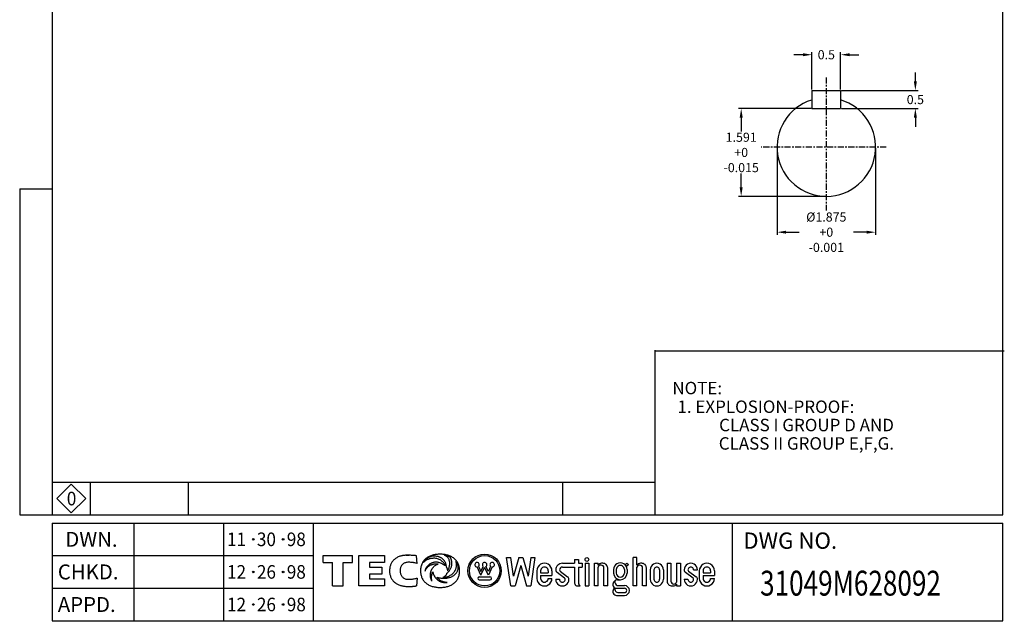
# Model space of a CAD drawing. Extents: x -30.7 to 34.2, y -47 to 52.5.
# Drawn here: x -30.7 to 34.2, y -47 to -7.3 of the extents above; entities that cross this region are included whole.
import ezdxf

# ---------------------------------------------------------------- set-up
doc = ezdxf.new("R2010")
doc.units = 0
doc.header["$MEASUREMENT"] = 0
doc.linetypes.add('CENTER', pattern=[0.7, 0.4, -0.1, 0.1, -0.1])
doc.layers.get('0').update_dxf_attribs({"linetype": 'CONTINUOUS'})
doc.layers.get('Defpoints').update_dxf_attribs({"linetype": 'CONTINUOUS'})
doc.layers.add('99', color=7, linetype='CONTINUOUS')
doc.layers.add('PV', color=7, linetype='CONTINUOUS')
doc.styles.add('GEOTOL', font='iges1003', dxfattribs={"height": 0.13125})
doc.styles.add('MICROCADAM', font='MONOTXT', dxfattribs={"height": 0.164063})
doc.styles.get("Standard").update_dxf_attribs({"font": 'MONOTXT'})
doc.dimstyles.get("Standard").update_dxf_attribs({"dimtxt": 0.6, "dimasz": 0.6, "dimexe": 0.18, "dimexo": 0.0625, "dimgap": 0.09, "dimtad": 0, "dimtih": 1, "dimtoh": 1, "dimzin": 0, "dimdsep": 46, "dimtxsty": 'STANDARD', "dimcen": 0.09, "dimadec": 0, "dimazin": 0, "dimtfac": 1, "dimtofl": 0, "dimtmove": 2, "dimatfit": 3, "dimfxl": 1, "dimtolj": 1, "dimtzin": 0, "dimarcsym": 0})

# ---------------------------------------------------------------- blocks, each defined once
blk = doc.blocks.new('*D0')
at = {"layer": 'Defpoints', "color": 0, "linetype": 'Continuous'}
for p in [(16.875, -13.195), (21.54, -13.196), (22.485, -18.983)]:
    blk.add_point(p, dxfattribs=at)
at = {"layer": 'PV', "color": 0, "linetype": 'Continuous', "lineweight": -2}
for p, q in [((21.478, -13.196), (16.695, -13.195)), ((16.875, -13.795), (16.875, -14.699)), ((16.875, -18.383), (16.875, -17.479)), ((22.423, -18.983), (16.695, -18.983))]:
    blk.add_line(p, q, dxfattribs=at)
at = {"layer": 'PV', "color": 0, "linetype": 'Continuous'}
for points in [[(16.775, -13.795), (16.975, -13.795), (16.875, -13.195)], [(16.775, -18.383), (16.975, -18.383), (16.875, -18.983)]]:
    blk.add_solid(points, dxfattribs=at)
at = {"layer": 'PV', "color": 0, "linetype": 'Continuous', "insert": (16.875, -16.089), "char_height": 0.6, "attachment_point": 5}
blk.add_mtext('\\A1;1.591\\P+0\\P-0.015', dxfattribs=at)
blk = doc.blocks.new('*D1')
at = {"layer": 'Defpoints', "color": 0, "linetype": 'Continuous'}
for p in [(19.237, -15.735), (25.733, -15.735), (25.733, -21.345)]:
    blk.add_point(p, dxfattribs=at)
at = {"layer": 'PV', "color": 0, "linetype": 'Continuous', "lineweight": -2}
for p, q in [((19.237, -15.797), (19.237, -21.525)), ((25.733, -15.797), (25.733, -21.525)), ((19.837, -21.345), (20.695, -21.345)), ((25.133, -21.345), (24.275, -21.345))]:
    blk.add_line(p, q, dxfattribs=at)
at = {"layer": 'PV', "color": 0, "linetype": 'Continuous'}
for points in [[(19.837, -21.245), (19.837, -21.445), (19.237, -21.345)], [(25.133, -21.245), (25.133, -21.445), (25.733, -21.345)]]:
    blk.add_solid(points, dxfattribs=at)
at = {"layer": 'PV', "color": 0, "linetype": 'Continuous', "insert": (22.485, -21.345), "char_height": 0.6, "attachment_point": 5}
blk.add_mtext('\\A1;%%C1.875\\P+0\\P-0.001', dxfattribs=at)
blk = doc.blocks.new('*D2')
at = {"layer": 'Defpoints', "color": 0, "linetype": 'Continuous'}
for p in [(23.43, -9.652), (21.54, -12.014), (23.43, -12.014)]:
    blk.add_point(p, dxfattribs=at)
at = {"layer": 'PV', "color": 0, "linetype": 'Continuous', "lineweight": -2}
for p, q in [((20.94, -9.652), (20.34, -9.652)), ((21.54, -11.952), (21.54, -9.472)), ((23.43, -11.952), (23.43, -9.472)), ((24.03, -9.652), (24.63, -9.652))]:
    blk.add_line(p, q, dxfattribs=at)
at = {"layer": 'PV', "color": 0, "linetype": 'Continuous'}
for points in [[(20.94, -9.552), (20.94, -9.752), (21.54, -9.652)], [(24.03, -9.552), (24.03, -9.752), (23.43, -9.652)]]:
    blk.add_solid(points, dxfattribs=at)
at = {"layer": 'PV', "color": 0, "linetype": 'Continuous', "insert": (22.485, -9.652), "char_height": 0.6, "attachment_point": 5}
blk.add_mtext('\\A1;0.5', dxfattribs=at)
blk = doc.blocks.new('*D3')
at = {"layer": 'Defpoints', "color": 0, "linetype": 'Continuous'}
for p in [(23.43, -12.014), (23.43, -13.196), (28.351, -13.196)]:
    blk.add_point(p, dxfattribs=at)
at = {"layer": 'PV', "color": 0, "linetype": 'Continuous', "lineweight": -2}
for p, q in [((28.351, -11.414), (28.351, -10.814)), ((23.492, -12.014), (28.531, -12.014)), ((23.492, -13.196), (28.531, -13.196)), ((28.351, -13.796), (28.351, -14.396))]:
    blk.add_line(p, q, dxfattribs=at)
at = {"layer": 'PV', "color": 0, "linetype": 'Continuous'}
for points in [[(28.251, -11.414), (28.451, -11.414), (28.351, -12.014)], [(28.251, -13.796), (28.451, -13.796), (28.351, -13.196)]]:
    blk.add_solid(points, dxfattribs=at)
at = {"layer": 'PV', "color": 0, "linetype": 'Continuous', "insert": (28.351, -12.605), "char_height": 0.6, "attachment_point": 5}
blk.add_mtext('\\A1;0.5', dxfattribs=at)

msp = doc.modelspace()

# ---------------------------------------------------------------- linework, layer by layer
at = {"color": 7, "linetype": 'Continuous'}
for p, q in [((-28.516, 45.569), (-28.516, -39.972)), ((34.118, -39.972), (34.118, 45.569)), ((-30.664, -18.497), (-30.664, -39.972)), ((-30.664, -18.497), (-28.516, -18.497)), ((-28.516, -37.824), (11.212, -37.824)), ((-28.213, -38.898), (-27.264, -37.949)), ((-27.264, -37.949), (-26.315, -38.898)), ((-26.011, -37.824), (-26.011, -39.972)), ((-19.569, -37.824), (-19.569, -39.972)), ((5.127, -39.971), (5.127, -37.824)), ((11.212, -39.972), (11.212, -37.824)), ((-28.213, -38.898), (-27.264, -39.847)), ((-27.264, -39.847), (-26.315, -38.898)), ((-30.664, -39.972), (34.118, -39.972)), ((-28.516, -40.508), (34.118, -40.508)), ((-28.516, -40.508), (-28.516, -46.951)), ((-23.148, -40.508), (-23.148, -46.951)), ((-17.242, -40.508), (-17.242, -46.951)), ((-11.337, -40.508), (-11.337, -46.951)), ((16.298, -46.985), (16.298, -40.542)), ((34.118, -46.951), (34.118, -40.508)), ((-28.516, -42.656), (-11.337, -42.656)), ((-28.516, -44.803), (-11.337, -44.803)), ((-28.516, -46.951), (34.118, -46.951))]:
    msp.add_line(p, q, dxfattribs=at)
for centre in [(-15.274, -41.582), (-13.305, -41.582), (-15.274, -43.73), (-13.305, -43.73), (-15.274, -45.877), (-13.305, -45.877)]:
    msp.add_circle(centre, 0.0537, dxfattribs=at)
at = {"layer": '99', "color": 7, "linetype": 'Continuous'}
for p, q in [((11.217, -39.552), (11.217, -29.12)), ((11.217, -29.158), (34.212, -29.158))]:
    msp.add_line(p, q, dxfattribs=at)
at = {"layer": '99', "color": 7, "linetype": 'Continuous', "ltscale": 0.35}
for p, q in [((-10.674, -42.651), (-8.726, -42.651)), ((-10.674, -43.11), (-10.674, -42.651)), ((-8.726, -43.11), (-8.726, -42.651)), ((-8.319, -44.654), (-8.319, -42.651)), ((-8.319, -42.651), (-6.622, -42.651)), ((-6.622, -42.651), (-6.622, -43.11)), ((-4.473, -43.17), (-4.527, -42.663)), ((1.694, -44.654), (1.42, -42.787)), ((1.42, -42.787), (1.697, -42.787)), ((1.875, -44.005), (1.697, -42.787)), ((2.216, -42.787), (1.875, -44.005)), ((2.216, -42.787), (2.49, -42.787)), ((2.49, -42.787), (2.831, -44.005)), ((3.01, -42.787), (2.831, -44.005)), ((3.01, -42.787), (3.275, -42.787)), ((3.287, -42.787), (3.013, -44.654)), ((9.76, -44.654), (9.76, -42.787)), ((10.009, -42.787), (9.76, -42.787)), ((10.009, -43.285), (10.009, -42.787)), ((-10.674, -43.11), (-10.046, -43.11)), ((-10.046, -44.654), (-10.046, -43.11)), ((-9.354, -43.11), (-8.726, -43.11)), ((-9.354, -44.654), (-9.354, -43.11)), ((-6.622, -43.11), (-7.624, -43.11)), ((-7.624, -43.11), (-7.624, -43.419)), ((-7.624, -43.419), (-6.792, -43.419)), ((-6.792, -43.419), (-6.792, -43.877)), ((-0.279, -43.954), (-0.523, -43.405)), ((-0.423, -43.36), (-0.275, -43.694)), ((-0.279, -43.954), (-0.03, -43.44)), ((-0.275, -43.694), (-0.12, -43.374)), ((0.22, -43.954), (-0.03, -43.44)), ((0.216, -43.694), (0.061, -43.374)), ((0.364, -43.36), (0.216, -43.694)), ((0.464, -43.405), (0.22, -43.954)), ((2.353, -43.313), (1.978, -44.654)), ((2.353, -43.313), (2.729, -44.654)), ((5.092, -43.16), (5.901, -43.16)), ((5.092, -43.409), (5.901, -43.409)), ((5.901, -42.911), (6.15, -42.911)), ((5.901, -42.911), (5.901, -43.16)), ((5.901, -43.409), (5.901, -44.469)), ((6.15, -42.911), (6.15, -43.16)), ((6.15, -43.16), (6.399, -43.16)), ((6.15, -43.409), (6.15, -44.469)), ((6.15, -43.409), (6.399, -43.409)), ((6.399, -43.16), (6.399, -43.409)), ((6.586, -43.16), (6.586, -44.654)), ((6.586, -43.16), (6.835, -43.16)), ((6.835, -43.16), (6.835, -44.654)), ((7.208, -44.654), (7.208, -43.16)), ((7.208, -43.16), (7.457, -43.16)), ((7.457, -43.285), (7.457, -43.16)), ((7.457, -44.654), (7.457, -43.409)), ((7.644, -43.284), (7.633, -43.284)), ((7.768, -43.16), (7.682, -43.16)), ((10.009, -44.654), (10.009, -43.409)), ((10.196, -43.284), (10.185, -43.284)), ((10.32, -43.16), (10.233, -43.16)), ((12.001, -43.16), (12.001, -44.343)), ((12.001, -43.16), (12.246, -43.16)), ((12.25, -43.16), (12.25, -44.343)), ((12.623, -43.16), (12.623, -44.405)), ((12.623, -43.16), (12.872, -43.16)), ((12.872, -43.16), (12.872, -44.654)), ((-6.792, -43.877), (-7.624, -43.877)), ((-7.624, -43.877), (-7.624, -44.193)), ((-0.379, -44.054), (0.32, -44.054)), ((3.411, -43.658), (3.411, -44.156)), ((3.66, -43.658), (3.66, -43.783)), ((3.66, -43.783), (4.158, -43.783)), ((3.66, -43.969), (4.407, -43.969)), ((3.66, -43.969), (3.66, -44.156)), ((4.158, -43.658), (4.158, -43.783)), ((4.407, -43.658), (4.407, -43.969)), ((5.241, -44.144), (4.743, -43.77)), ((4.943, -43.671), (5.441, -44.044)), ((7.831, -44.654), (7.831, -43.471)), ((8.08, -44.654), (8.08, -43.471)), ((8.465, -43.578), (8.465, -43.802)), ((8.644, -43.578), (8.644, -43.802)), ((9.182, -43.578), (9.182, -43.802)), ((9.362, -43.578), (9.362, -43.802)), ((10.382, -44.654), (10.382, -43.471)), ((10.631, -44.654), (10.631, -43.471)), ((10.88, -43.596), (10.88, -44.218)), ((11.129, -43.596), (11.129, -44.218)), ((11.503, -43.596), (11.503, -44.218)), ((11.752, -43.596), (11.752, -44.218)), ((13.706, -44.144), (13.208, -43.77)), ((13.407, -43.671), (13.905, -44.044)), ((13.744, -43.596), (13.992, -43.596)), ((14.117, -43.658), (14.117, -44.156)), ((14.366, -43.658), (14.366, -43.783)), ((14.366, -43.783), (14.864, -43.783)), ((14.366, -43.969), (15.113, -43.969)), ((14.366, -43.969), (14.366, -44.156)), ((14.864, -43.658), (14.864, -43.783)), ((15.113, -43.658), (15.113, -43.969)), ((-10.046, -44.654), (-9.354, -44.654)), ((-6.622, -44.654), (-8.319, -44.654)), ((-7.624, -44.193), (-6.622, -44.193)), ((-6.622, -44.193), (-6.622, -44.654)), ((-4.473, -44.142), (-4.528, -44.648)), ((-0.379, -44.254), (0.32, -44.254)), ((1.694, -44.654), (1.978, -44.654)), ((2.729, -44.654), (3.013, -44.654)), ((4.158, -44.156), (4.407, -44.156)), ((4.656, -44.218), (4.905, -44.218)), ((6.026, -44.654), (6.275, -44.654)), ((6.586, -44.654), (6.835, -44.654)), ((7.457, -44.654), (7.208, -44.654)), ((8.08, -44.654), (7.834, -44.654)), ((8.469, -44.415), (8.514, -44.353)), ((8.715, -44.25), (8.913, -44.25)), ((8.8, -44.631), (9.188, -44.631)), ((10.009, -44.654), (9.76, -44.654)), ((10.631, -44.654), (10.386, -44.654)), ((12.312, -44.654), (12.399, -44.654)), ((12.436, -44.53), (12.447, -44.53)), ((12.623, -44.53), (12.623, -44.654)), ((12.623, -44.654), (12.872, -44.654)), ((13.121, -44.218), (13.37, -44.218)), ((14.864, -44.156), (15.113, -44.156)), ((8.469, -44.881), (8.545, -44.776)), ((8.67, -44.81), (9.188, -44.81)), ((8.67, -45.277), (9.188, -45.277)), ((8.8, -45.097), (9.188, -45.097))]:
    msp.add_line(p, q, dxfattribs=at)
for points in [[(-4.527, -42.663), (-4.595, -42.657), (-4.662, -42.651), (-4.725, -42.647), (-4.787, -42.642), (-4.845, -42.639), (-4.903, -42.636), (-4.956, -42.634), (-5.01, -42.633), (-5.059, -42.633), (-5.109, -42.633), (-5.154, -42.634), (-5.2, -42.635), (-5.242, -42.637), (-5.284, -42.64), (-5.323, -42.643), (-5.361, -42.648), (-5.397, -42.652), (-5.433, -42.658), (-5.466, -42.664), (-5.499, -42.67), (-5.559, -42.685), (-5.618, -42.703), (-5.67, -42.722), (-5.722, -42.744), (-5.769, -42.768), (-5.815, -42.794), (-5.859, -42.822), (-5.902, -42.852), (-5.941, -42.881), (-5.978, -42.911), (-6.012, -42.943), (-6.045, -42.976), (-6.077, -43.011), (-6.106, -43.048), (-6.133, -43.087), (-6.159, -43.127), (-6.182, -43.169), (-6.204, -43.212), (-6.223, -43.257), (-6.24, -43.304), (-6.255, -43.353), (-6.267, -43.402), (-6.278, -43.454), (-6.285, -43.506), (-6.291, -43.562), (-6.294, -43.617), (-6.294, -43.675), (-6.291, -43.733)], [(-5.2, -42.635), (-5.109, -42.633), (-5.01, -42.633), (-5.2, -42.635)], [(-1.685, -43.783), (-1.68, -43.719), (-1.679, -43.656), (-1.68, -43.593), (-1.685, -43.531), (-1.692, -43.471), (-1.702, -43.412), (-1.716, -43.355), (-1.732, -43.299), (-1.751, -43.245), (-1.773, -43.193), (-1.797, -43.142), (-1.825, -43.093), (-1.855, -43.046), (-1.888, -43.001), (-1.924, -42.958), (-1.962, -42.916), (-2.004, -42.877), (-2.047, -42.84), (-2.091, -42.807), (-2.136, -42.776), (-2.185, -42.747), (-2.234, -42.721), (-2.287, -42.696), (-2.34, -42.673), (-2.396, -42.652), (-2.453, -42.634), (-2.513, -42.617), (-2.573, -42.603), (-2.636, -42.591), (-2.699, -42.58), (-2.764, -42.573), (-2.829, -42.567), (-2.897, -42.563), (-2.965, -42.562), (-3.031, -42.563), (-3.098, -42.566), (-3.162, -42.572), (-3.226, -42.579), (-3.287, -42.588), (-3.348, -42.599), (-3.406, -42.612), (-3.463, -42.627), (-3.518, -42.644), (-3.572, -42.663), (-3.624, -42.684), (-3.674, -42.707), (-3.722, -42.731), (-3.769, -42.758), (-3.813, -42.787), (-3.856, -42.817), (-3.903, -42.854), (-3.947, -42.894), (-3.988, -42.936), (-4.027, -42.98), (-4.062, -43.026), (-4.094, -43.074), (-4.124, -43.124), (-4.15, -43.176), (-4.174, -43.23), (-4.194, -43.285), (-4.211, -43.343), (-4.225, -43.402), (-4.236, -43.464), (-4.244, -43.526), (-4.249, -43.591), (-4.251, -43.656), (-4.249, -43.719), (-4.245, -43.782), (-4.238, -43.842), (-4.227, -43.902), (-4.214, -43.959), (-4.198, -44.015), (-4.18, -44.069), (-4.158, -44.121), (-4.134, -44.172), (-4.107, -44.221), (-4.077, -44.267), (-4.045, -44.312), (-4.01, -44.355), (-3.972, -44.396), (-3.931, -44.435), (-3.888, -44.472), (-3.844, -44.505), (-3.798, -44.536), (-3.749, -44.566), (-3.7, -44.593), (-3.647, -44.618), (-3.594, -44.641), (-3.537, -44.662), (-3.481, -44.681), (-3.421, -44.697), (-3.361, -44.712), (-3.298, -44.724), (-3.235, -44.734), (-3.169, -44.742), (-3.102, -44.747), (-3.034, -44.751), (-2.965, -44.752), (-2.896, -44.751), (-2.828, -44.748), (-2.762, -44.742), (-2.696, -44.735), (-2.634, -44.725), (-2.571, -44.713), (-2.512, -44.699), (-2.453, -44.683), (-2.397, -44.665), (-2.342, -44.645), (-2.289, -44.623), (-2.238, -44.598), (-2.189, -44.572), (-2.142, -44.544), (-2.097, -44.514), (-2.054, -44.481), (-2.009, -44.444), (-1.967, -44.404), (-1.928, -44.363), (-1.892, -44.319), (-1.858, -44.273), (-1.827, -44.226), (-1.799, -44.176), (-1.774, -44.125), (-1.752, -44.072), (-1.733, -44.018), (-1.716, -43.961), (-1.703, -43.903)], [(-3.491, -42.693), (-3.541, -42.71), (-3.591, -42.729), (-3.633, -42.747), (-3.674, -42.767), (-3.714, -42.788), (-3.752, -42.811), (-3.789, -42.835), (-3.824, -42.86), (-3.858, -42.886), (-3.89, -42.914), (-3.92, -42.943), (-3.949, -42.973), (-3.977, -43.004), (-4.003, -43.037), (-4.03, -43.075), (-4.055, -43.114)], [(-4.055, -43.114), (-4.032, -43.086), (-4.008, -43.06), (-3.974, -43.027), (-3.938, -42.996), (-3.9, -42.968), (-3.861, -42.943), (-3.821, -42.92), (-3.779, -42.9), (-3.737, -42.881), (-3.694, -42.865), (-3.651, -42.852), (-3.607, -42.84), (-3.562, -42.831), (-3.518, -42.823), (-3.474, -42.818), (-3.43, -42.814), (-3.377, -42.812), (-3.325, -42.813), (-3.265, -42.819), (-3.205, -42.829), (-3.148, -42.844), (-3.092, -42.862), (-3.038, -42.885), (-2.986, -42.912), (-2.937, -42.942), (-2.89, -42.976), (-2.845, -43.013), (-2.803, -43.053), (-2.764, -43.095), (-2.728, -43.141), (-2.695, -43.189), (-2.666, -43.24), (-2.652, -43.266), (-2.64, -43.292), (-2.634, -43.306), (-2.628, -43.319)], [(-2.543, -43.422), (-2.543, -43.41), (-2.544, -43.398), (-2.546, -43.373), (-2.548, -43.349), (-2.555, -43.301), (-2.565, -43.254), (-2.578, -43.208), (-2.594, -43.163), (-2.612, -43.12), (-2.633, -43.077), (-2.657, -43.037), (-2.684, -42.998), (-2.713, -42.961), (-2.744, -42.925), (-2.778, -42.892), (-2.815, -42.862), (-2.853, -42.833), (-2.894, -42.808), (-2.915, -42.796), (-2.937, -42.785), (-2.953, -42.777), (-2.969, -42.77), (-3.001, -42.756), (-3.034, -42.744), (-3.068, -42.733), (-3.101, -42.723), (-3.169, -42.707), (-3.238, -42.696), (-3.307, -42.689), (-3.375, -42.687), (-3.409, -42.687), (-3.442, -42.689), (-3.458, -42.69), (-3.475, -42.691), (-3.483, -42.692), (-3.491, -42.693)], [(-2.332, -42.736), (-2.371, -42.72), (-2.41, -42.706), (-2.45, -42.692), (-2.491, -42.68), (-2.533, -42.668), (-2.576, -42.658), (-2.624, -42.648), (-2.672, -42.64)], [(-2.482, -43.668), (-2.476, -43.66), (-2.47, -43.651), (-2.455, -43.627), (-2.441, -43.603), (-2.415, -43.554), (-2.392, -43.504), (-2.372, -43.452), (-2.356, -43.4), (-2.343, -43.347), (-2.333, -43.293), (-2.327, -43.239), (-2.325, -43.185), (-2.326, -43.131), (-2.332, -43.077), (-2.342, -43.023), (-2.356, -42.971), (-2.374, -42.919), (-2.397, -42.868), (-2.413, -42.838), (-2.431, -42.808), (-2.454, -42.777), (-2.481, -42.749), (-2.508, -42.726), (-2.537, -42.704), (-2.602, -42.667), (-2.672, -42.64)], [(-2.505, -43.806), (-2.502, -43.803), (-2.499, -43.801), (-2.482, -43.786), (-2.464, -43.771), (-2.43, -43.74), (-2.399, -43.707), (-2.369, -43.672), (-2.341, -43.635), (-2.316, -43.597), (-2.292, -43.558), (-2.271, -43.517), (-2.252, -43.475), (-2.235, -43.431), (-2.22, -43.387), (-2.209, -43.341), (-2.199, -43.295), (-2.193, -43.247), (-2.189, -43.199), (-2.188, -43.175), (-2.188, -43.15), (-2.189, -43.131), (-2.189, -43.112), (-2.192, -43.081), (-2.195, -43.05), (-2.198, -43.021), (-2.203, -42.993), (-2.209, -42.966), (-2.216, -42.94), (-2.223, -42.916), (-2.232, -42.892), (-2.241, -42.869), (-2.251, -42.847), (-2.262, -42.827), (-2.274, -42.807), (-2.287, -42.787), (-2.301, -42.769), (-2.316, -42.752), (-2.332, -42.736)], [(-4.473, -43.17), (-4.486, -43.167), (-4.499, -43.164), (-4.531, -43.157), (-4.562, -43.15), (-4.627, -43.137), (-4.692, -43.125), (-4.726, -43.119), (-4.76, -43.114), (-4.791, -43.11), (-4.821, -43.106), (-4.885, -43.1), (-4.949, -43.097), (-4.983, -43.095), (-5.017, -43.095), (-5.035, -43.094), (-5.052, -43.094), (-5.062, -43.094), (-5.071, -43.094), (-5.085, -43.094), (-5.098, -43.095), (-5.149, -43.1), (-5.199, -43.109), (-5.246, -43.122), (-5.291, -43.14), (-5.333, -43.161), (-5.373, -43.186), (-5.41, -43.215), (-5.444, -43.247), (-5.474, -43.281), (-5.502, -43.317), (-5.526, -43.355), (-5.546, -43.395), (-5.564, -43.437), (-5.578, -43.48), (-5.589, -43.526), (-5.596, -43.572), (-5.601, -43.619), (-5.601, -43.667), (-5.599, -43.716), (-5.593, -43.764), (-5.583, -43.81), (-5.57, -43.856), (-5.554, -43.899), (-5.535, -43.941), (-5.512, -43.98), (-5.487, -44.017), (-5.457, -44.053), (-5.425, -44.085), (-5.389, -44.115), (-5.351, -44.141), (-5.309, -44.164), (-5.266, -44.182), (-5.219, -44.198), (-5.171, -44.208), (-5.12, -44.215), (-5.068, -44.217), (-4.999, -44.217), (-4.93, -44.214), (-4.867, -44.209), (-4.804, -44.203), (-4.772, -44.2), (-4.741, -44.195), (-4.707, -44.19), (-4.673, -44.185), (-4.608, -44.172), (-4.544, -44.158), (-4.508, -44.15), (-4.473, -44.142)], [(-2.788, -43.23), (-2.81, -43.214), (-2.832, -43.198), (-2.855, -43.184), (-2.879, -43.17), (-2.904, -43.158), (-2.93, -43.146), (-2.982, -43.127), (-3.036, -43.111), (-3.089, -43.1), (-3.144, -43.092), (-3.177, -43.089), (-3.211, -43.088), (-3.257, -43.089), (-3.304, -43.093), (-3.336, -43.097), (-3.367, -43.103), (-3.399, -43.109), (-3.43, -43.117), (-3.46, -43.126), (-3.491, -43.136), (-3.52, -43.148), (-3.55, -43.16), (-3.578, -43.173), (-3.606, -43.188), (-3.634, -43.204), (-3.66, -43.221), (-3.686, -43.238), (-3.711, -43.257), (-3.735, -43.277), (-3.758, -43.298), (-3.78, -43.32), (-3.802, -43.342), (-3.822, -43.366), (-3.841, -43.391), (-3.858, -43.416), (-3.875, -43.443), (-3.89, -43.47), (-3.904, -43.499), (-3.917, -43.528), (-3.928, -43.558), (-3.937, -43.589), (-3.945, -43.62), (-3.952, -43.655), (-3.956, -43.69)], [(-3.956, -43.69), (-3.95, -43.672), (-3.943, -43.655), (-3.934, -43.633), (-3.924, -43.612), (-3.903, -43.572), (-3.879, -43.533), (-3.854, -43.497), (-3.827, -43.463), (-3.799, -43.433), (-3.77, -43.403), (-3.739, -43.377), (-3.707, -43.352), (-3.675, -43.33), (-3.642, -43.309), (-3.608, -43.291), (-3.574, -43.274), (-3.54, -43.259), (-3.506, -43.246), (-3.472, -43.234), (-3.438, -43.224), (-3.406, -43.215), (-3.373, -43.208), (-3.342, -43.202), (-3.311, -43.198), (-3.283, -43.195), (-3.254, -43.192), (-3.228, -43.191), (-3.203, -43.191), (-3.181, -43.192), (-3.159, -43.194), (-3.141, -43.196), (-3.124, -43.2), (-3.106, -43.207), (-3.089, -43.215)], [(-3.497, -44.336), (-3.509, -44.315), (-3.519, -44.294), (-3.535, -44.261), (-3.548, -44.226), (-3.556, -44.206), (-3.562, -44.186), (-3.572, -44.155), (-3.58, -44.123), (-3.587, -44.093), (-3.592, -44.062), (-3.596, -44.032), (-3.599, -44.001), (-3.601, -43.968), (-3.602, -43.935), (-3.601, -43.901), (-3.598, -43.867), (-3.594, -43.834), (-3.589, -43.801), (-3.583, -43.77), (-3.575, -43.738), (-3.566, -43.707), (-3.556, -43.677), (-3.545, -43.647), (-3.533, -43.618), (-3.52, -43.59), (-3.506, -43.563), (-3.476, -43.511), (-3.442, -43.462), (-3.406, -43.417), (-3.367, -43.375), (-3.327, -43.338), (-3.284, -43.305), (-3.241, -43.276), (-3.196, -43.252), (-3.174, -43.242), (-3.151, -43.233), (-3.129, -43.225), (-3.106, -43.219), (-3.097, -43.217), (-3.089, -43.215)], [(-3.162, -44.076), (-3.157, -44.078), (-3.151, -44.08), (-3.117, -44.092), (-3.081, -44.102), (-3.039, -44.112), (-2.997, -44.12), (-2.953, -44.128), (-2.909, -44.135), (-2.888, -44.138), (-2.867, -44.14), (-2.837, -44.143), (-2.808, -44.145), (-2.759, -44.148), (-2.711, -44.148), (-2.663, -44.147), (-2.615, -44.145), (-2.568, -44.141), (-2.521, -44.135), (-2.475, -44.128), (-2.429, -44.118), (-2.384, -44.108), (-2.34, -44.095), (-2.297, -44.082), (-2.255, -44.066), (-2.215, -44.049), (-2.175, -44.03), (-2.137, -44.009), (-2.1, -43.987), (-2.064, -43.964), (-2.03, -43.938), (-1.998, -43.911), (-1.967, -43.883), (-1.939, -43.852), (-1.912, -43.82), (-1.887, -43.787), (-1.864, -43.752), (-1.843, -43.715), (-1.825, -43.677), (-1.808, -43.637), (-1.795, -43.595), (-1.783, -43.552), (-1.774, -43.507), (-1.769, -43.46), (-1.765, -43.413), (-1.764, -43.4), (-1.764, -43.388), (-1.766, -43.379), (-1.769, -43.37), (-1.772, -43.358), (-1.775, -43.347), (-1.782, -43.324), (-1.789, -43.301), (-1.805, -43.257), (-1.823, -43.214), (-1.843, -43.172), (-1.865, -43.131), (-1.894, -43.085), (-1.926, -43.04)], [(-2.631, -43.318), (-2.639, -43.311), (-2.648, -43.304), (-2.666, -43.291), (-2.685, -43.278), (-2.725, -43.256), (-2.766, -43.238), (-2.777, -43.233), (-2.788, -43.23)], [(-2.786, -44.084), (-2.734, -44.082), (-2.683, -44.078), (-2.625, -44.07), (-2.567, -44.059), (-2.509, -44.044), (-2.453, -44.027), (-2.397, -44.006), (-2.343, -43.982), (-2.291, -43.955), (-2.241, -43.926), (-2.193, -43.893), (-2.148, -43.857), (-2.106, -43.819), (-2.067, -43.777), (-2.031, -43.733), (-1.999, -43.686), (-1.986, -43.663), (-1.973, -43.639), (-1.963, -43.619), (-1.954, -43.599), (-1.936, -43.559), (-1.92, -43.519), (-1.907, -43.48), (-1.895, -43.441), (-1.886, -43.403), (-1.88, -43.365), (-1.875, -43.328), (-1.873, -43.29), (-1.873, -43.254), (-1.875, -43.218), (-1.88, -43.183), (-1.887, -43.148), (-1.896, -43.114), (-1.908, -43.08), (-1.917, -43.06), (-1.926, -43.04)], [(-2.628, -43.319), (-2.63, -43.319), (-2.631, -43.318)], [(-2.543, -43.422), (-2.542, -43.426), (-2.54, -43.43), (-2.534, -43.443), (-2.527, -43.455), (-2.515, -43.481), (-2.506, -43.508), (-2.497, -43.536), (-2.491, -43.565), (-2.486, -43.595), (-2.483, -43.625), (-2.482, -43.641), (-2.482, -43.656), (-2.482, -43.662), (-2.482, -43.668)], [(-6.291, -43.733), (-6.287, -43.789), (-6.279, -43.844), (-6.269, -43.896), (-6.257, -43.948), (-6.242, -43.997), (-6.226, -44.045), (-6.207, -44.09), (-6.185, -44.135), (-6.162, -44.177), (-6.137, -44.218), (-6.11, -44.256), (-6.081, -44.294), (-6.05, -44.329), (-6.017, -44.363), (-5.983, -44.396), (-5.947, -44.426), (-5.925, -44.443), (-5.902, -44.46), (-5.859, -44.489), (-5.814, -44.516), (-5.768, -44.54), (-5.721, -44.563), (-5.674, -44.583), (-5.625, -44.601), (-5.576, -44.617), (-5.527, -44.632), (-5.477, -44.644), (-5.427, -44.655), (-5.377, -44.664), (-5.327, -44.672), (-5.278, -44.679), (-5.228, -44.684), (-5.18, -44.688), (-5.131, -44.691), (-5.084, -44.692), (-5.038, -44.693), (-4.993, -44.693), (-4.949, -44.692), (-4.907, -44.691), (-4.865, -44.689), (-4.826, -44.686), (-4.788, -44.683), (-4.753, -44.68), (-4.719, -44.676), (-4.688, -44.673), (-4.658, -44.669), (-4.633, -44.666), (-4.608, -44.662), (-4.588, -44.659), (-4.569, -44.656), (-4.555, -44.653), (-4.542, -44.651), (-4.535, -44.65), (-4.528, -44.648)], [(-3.497, -44.336), (-3.502, -44.319), (-3.507, -44.301), (-3.516, -44.258), (-3.523, -44.213), (-3.527, -44.169), (-3.528, -44.125), (-3.528, -44.082), (-3.525, -44.039), (-3.521, -43.999), (-3.515, -43.958), (-3.508, -43.921), (-3.499, -43.884), (-3.49, -43.851), (-3.48, -43.819), (-3.47, -43.793), (-3.459, -43.767), (-3.454, -43.756), (-3.448, -43.746), (-3.445, -43.741), (-3.443, -43.737), (-3.442, -43.736), (-3.441, -43.735)], [(-3.441, -43.735), (-3.44, -43.742), (-3.439, -43.749), (-3.429, -43.797), (-3.416, -43.845), (-3.398, -43.896), (-3.376, -43.946), (-3.35, -43.998), (-3.32, -44.048), (-3.284, -44.099), (-3.246, -44.146), (-3.225, -44.17), (-3.202, -44.193), (-3.179, -44.215), (-3.155, -44.236), (-3.13, -44.257), (-3.103, -44.277), (-3.076, -44.296), (-3.048, -44.313), (-3.018, -44.33), (-2.988, -44.346), (-2.956, -44.36), (-2.924, -44.373), (-2.89, -44.385), (-2.855, -44.396), (-2.819, -44.405), (-2.783, -44.412), (-2.76, -44.416), (-2.738, -44.419), (-2.67, -44.425), (-2.601, -44.428), (-2.567, -44.428), (-2.533, -44.427), (-2.512, -44.426), (-2.49, -44.424)], [(-2.49, -44.424), (-2.529, -44.421), (-2.568, -44.417), (-2.625, -44.409), (-2.682, -44.397), (-2.733, -44.385), (-2.784, -44.369), (-2.83, -44.352), (-2.875, -44.332), (-2.916, -44.312), (-2.955, -44.288), (-2.991, -44.264), (-3.025, -44.237), (-3.056, -44.209), (-3.085, -44.18), (-3.111, -44.149), (-3.136, -44.117), (-3.149, -44.097), (-3.162, -44.076)], [(-2.786, -44.084), (-2.775, -44.08), (-2.764, -44.076), (-2.742, -44.067), (-2.722, -44.057), (-2.682, -44.034), (-2.645, -44.008), (-2.626, -43.993), (-2.608, -43.976), (-2.59, -43.956), (-2.573, -43.936), (-2.557, -43.914), (-2.543, -43.891), (-2.53, -43.867), (-2.519, -43.842), (-2.514, -43.829), (-2.509, -43.816), (-2.507, -43.811), (-2.505, -43.806)], [(-1.703, -43.903), (-1.694, -43.843), (-1.685, -43.783)]]:
    msp.add_lwpolyline(points, dxfattribs=at)
at = {"layer": '99', "color": 94, "linetype": 'Continuous', "ltscale": 0.35}
msp.add_lwpolyline([(-2.506, -44.423), (-2.568, -44.417), (-2.49, -44.424), (-2.506, -44.423)], dxfattribs=at)
at = {"layer": '99', "color": 7, "linetype": 'Continuous', "ltscale": 0.35}
for centre, radius in [((-0.03, -43.655), 1.099), ((-0.03, -43.655), 0.999), ((6.71, -42.911), 0.124), ((9.343, -43.254), 0.0897)]:
    msp.add_circle(centre, radius, dxfattribs=at)
for centre, radius, start, end in [((-0.529, -43.255), 0.15, 315.33964, 272.43362), ((-0.03, -43.255), 0.15, 307.07114, 232.9289), ((0.47, -43.255), 0.15, 267.56639, 224.66038), ((3.909, -43.658), 0.498, 0, 180.00002), ((3.909, -43.658), 0.249, 0, 180.00002), ((5.092, -43.596), 0.436, 89.99998, 180.00002), ((5.092, -43.596), 0.187, 89.99998, 180.00002), ((7.707, -43.47), 0.311, 94.6732, 143.3678), ((7.633, -43.471), 0.187, 90.00004, 160.62643), ((7.644, -43.471), 0.187, 359.99996, 90.00004), ((7.768, -43.471), 0.311, 359.99996, 90.00004), ((8.913, -43.578), 0.448, 0, 180.00002), ((8.913, -43.578), 0.269, 0, 180.00002), ((10.259, -43.47), 0.311, 94.6732, 143.3678), ((10.185, -43.471), 0.187, 90.00004, 160.62643), ((10.196, -43.471), 0.187, 359.99996, 90.00004), ((10.32, -43.471), 0.311, 359.99996, 90.00004), ((11.316, -43.596), 0.436, 0, 180.00002), ((11.316, -43.596), 0.187, 0, 180.00002), ((13.557, -43.596), 0.436, 0, 180.00002), ((13.557, -43.596), 0.187, 0, 180.00002), ((14.615, -43.658), 0.498, 0, 180.00002), ((14.615, -43.658), 0.249, 0, 180.00002), ((-0.379, -44.154), 0.0999, 89.99998, 270.00005), ((0.32, -44.154), 0.0999, 270.00002, 89.99998), ((4.874, -43.596), 0.218, 179.99996, 233.13009), ((4.999, -43.596), 0.0934, 179.99996, 233.13009), ((5.31, -44.218), 0.218, 0, 53.1301), ((8.913, -43.802), 0.448, 180.00004, 359.99998), ((8.913, -43.802), 0.269, 180.00004, 359.99998), ((13.339, -43.596), 0.218, 179.99996, 233.13009), ((13.463, -43.596), 0.0934, 179.99996, 233.13009), ((13.775, -44.218), 0.218, 0, 53.1301), ((3.909, -44.156), 0.498, 179.99996, 359.99998), ((3.909, -44.156), 0.249, 179.99996, 359.99998), ((5.092, -44.218), 0.436, 179.99996, 359.99998), ((5.092, -44.218), 0.187, 179.99996, 359.99998), ((5.185, -44.218), 0.0934, 0, 53.1301), ((6.148, -44.437), 0.249, 187.42369, 240.55278), ((6.397, -44.437), 0.249, 187.42369, 240.55278), ((8.67, -44.561), 0.249, 144.05858, 270.00005), ((8.715, -44.499), 0.249, 89.99998, 144.05973), ((8.702, -44.4), 0.149, 107.33702, 190.07848), ((8.8, -44.382), 0.249, 190.0785, 270.00002), ((9.188, -44.954), 0.323, 270.00002, 89.99998), ((11.316, -44.218), 0.436, 179.99996, 359.99998), ((11.316, -44.218), 0.187, 179.99996, 359.99998), ((12.312, -44.343), 0.311, 179.99996, 270), ((12.436, -44.343), 0.187, 179.99996, 270), ((12.373, -44.344), 0.311, 274.67318, 323.36778), ((12.447, -44.343), 0.187, 270.00002, 340.62645), ((13.557, -44.218), 0.436, 179.99996, 359.99998), ((13.557, -44.218), 0.187, 179.99996, 359.99998), ((13.65, -44.218), 0.0934, 0, 53.1301), ((14.615, -44.156), 0.498, 179.99996, 359.99998), ((14.615, -44.156), 0.249, 179.99996, 359.99998), ((8.67, -45.028), 0.249, 144.05858, 270.00005), ((8.8, -44.848), 0.249, 165.15108, 270.00005), ((9.188, -44.954), 0.143, 270.00002, 89.99998)]:
    msp.add_arc(centre, radius, start, end, dxfattribs=at)
at = {"layer": 'PV', "color": 7, "linetype": 'CENTER'}
for p, q in [((22.485, -11.144), (22.485, -19.92)), ((26.434, -15.735), (18.182, -15.735))]:
    msp.add_line(p, q, dxfattribs=at)
at = {"layer": 'PV', "color": 7, "linetype": 'Continuous'}
for p, q in [((21.54, -12.014), (21.54, -13.196)), ((21.54, -12.014), (23.43, -12.014)), ((23.43, -12.014), (23.43, -13.196)), ((21.54, -13.196), (23.43, -13.196))]:
    msp.add_line(p, q, dxfattribs=at)
msp.add_arc((22.485, -15.735), 3.248, 107.45592, 73.08765, dxfattribs=at)

# ---------------------------------------------------------------- texts
at = {"color": 7, "linetype": 'Continuous', "style": 'MICROCADAM'}
for s, height, p in [('DWN.', 0.9843, (-27.66, -42.074)), ('DWG NO.', 1.0737, (17.013, -42.206)), ('CHKD.', 0.9843, (-28.152, -44.222)), ('APPD.', 0.9843, (-28.152, -46.369))]:
    msp.add_text(s, height=height, dxfattribs=at).set_placement(p)
at = {"layer": '99', "color": 7, "linetype": 'Continuous', "style": 'MICROCADAM'}
for s, height, width, p in [('0', 0.895, 0.932282, (-27.562, -39.345)), ('11', 0.8948, 0.923883, (-17, -42.03)), ('30', 0.8948, 0.923883, (-15.032, -42.03)), ('98', 0.8948, 0.923883, (-13.063, -42.03)), ('12', 0.8948, 0.923883, (-17, -44.177)), ('26', 0.8948, 0.923883, (-15.032, -44.177)), ('98', 0.8948, 0.923883, (-13.063, -44.177)), ('31049M628092', 1.64, 0.769902, (18.121, -45.291)), ('12', 0.8948, 0.923883, (-17, -46.324)), ('26', 0.8948, 0.923883, (-15.032, -46.324)), ('98', 0.8948, 0.923883, (-13.063, -46.324))]:
    msp.add_text(s, height=height, dxfattribs=dict(at, width=width)).set_placement(p)
at = {"layer": 'PV', "color": 7, "linetype": 'Continuous'}
for s, style, p in [('NOTE:', 'MICROCADAM', (12.339, -32.025)), ('  1. EXPLOSION-PROOF:', 'GEOTOL', (12.175, -33.255)), ('CLASS I GROUP D AND', 'MICROCADAM', (15.421, -34.461)), ('CLASS II GROUP E,F,G.', 'GEOTOL', (15.398, -35.674))]:
    msp.add_text(s, height=0.82, dxfattribs=dict(at, style=style)).set_placement(p)

# ---------------------------------------------------------------- dimensions: what is measured, and where the dimension line sits
for base, p1, p2, text, picture, middle in [((23.43, -9.652), (21.54, -12.014), (23.43, -12.014), '0.5', '*D2', (22.485, -9.652)), ((25.733, -21.345), (19.237, -15.735), (25.733, -15.735), '%%C1.875\\P+0\\P-0.001', '*D1', (22.485, -21.345))]:
    dim = msp.add_linear_dim(base=base, p1=p1, p2=p2, text=text, dimstyle='STANDARD', dxfattribs=at)
    dim.commit()
    dim.dimension.update_dxf_attribs({"geometry": picture, "text_midpoint": middle})
for base, p1, p2, text, picture, middle in [((28.351, -13.196), (23.43, -12.014), (23.43, -13.196), '0.5', '*D3', (28.351, -12.605)), ((16.875, -13.195), (22.485, -18.983), (21.54, -13.196), '1.591\\P+0\\P-0.015', '*D0', (16.875, -16.089))]:
    dim = msp.add_linear_dim(base=base, p1=p1, p2=p2, angle=89.99952, text=text, dimstyle='STANDARD', dxfattribs=at)
    dim.commit()
    dim.dimension.update_dxf_attribs({"geometry": picture, "text_midpoint": middle})

doc.saveas('drawing.dxf')
